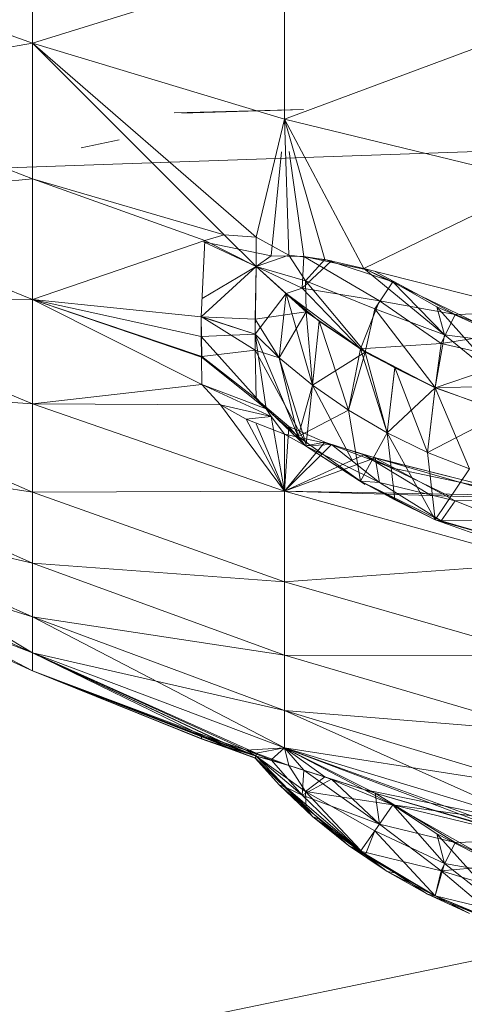
# Model space of a CAD drawing. Units: millimetres. Extents: x -1422 to 5298, y -2432 to 2320.
# Drawn here: x 2 to 4, y 639 to 644 of the extents above; entities that cross this region are included whole.
import ezdxf

# ---------------------------------------------------------------- set-up
doc = ezdxf.new("R2010")
doc.units = ezdxf.units.MM

# ---------------------------------------------------------------- blocks, each defined once
blk = doc.blocks.new('10016_DWG-433752-Level 1')
at = {"lineweight": 9}
for p, q in [((-90.8956, -16.0555), (-90.8956, -15.2454)), ((-92.2195, -15.575), (-90.8956, -16.0555)), ((-90.8956, -16.0555), (-89.5349, -15.6304)), ((-89.5349, -16.4656), (-89.5349, -15.6304)), ((-89.5349, -16.4656), (-88.1431, -15.9477)), ((-90.8956, -16.0555), (-92.2195, -16.2808)), ((-89.6883, -17.1018), (-90.8956, -16.0555)), ((-89.8603, -17.0895), (-90.8956, -16.0555)), ((-90.8956, -16.0555), (-90.8956, -16.7879)), ((-90.8956, -16.0555), (-89.5349, -16.4656)), ((-90.8956, -16.7879), (-92.2195, -16.2808)), ((-90.1308, -16.4302), (-89.4317, -16.4121)), ((-90.0891, -16.4326), (-89.4317, -16.4121)), ((-83.0757, -16.4497), (-91.6513, -16.7492)), ((-89.6883, -17.1018), (-89.5349, -16.4656)), ((-89.1062, -17.2719), (-89.5349, -16.4656)), ((-89.317, -17.223), (-89.5349, -16.4656)), ((-89.5115, -17.1991), (-89.5349, -16.4656)), ((-89.5349, -16.4656), (-88.1431, -16.8036)), ((-90.634, -16.6196), (-90.4275, -16.5762)), ((-89.6066, -17.2026), (-89.5519, -16.6408)), ((-89.4315, -17.206), (-89.5106, -16.6392)), ((-90.8956, -16.7879), (-92.2195, -16.9078)), ((-89.8603, -17.0895), (-90.8956, -16.7879)), ((-89.9664, -17.1206), (-90.8956, -16.7879)), ((-90.8956, -16.7879), (-90.8956, -17.4385)), ((-89.1062, -17.2719), (-88.1431, -16.8036)), ((-90.8956, -17.4385), (-92.2195, -16.9078)), ((-89.9664, -17.1206), (-90.8956, -17.4385)), ((-89.9847, -17.5319), (-89.9664, -17.1206)), ((-89.8603, -17.0895), (-89.9664, -17.1206)), ((-89.6889, -17.2608), (-89.9664, -17.1206)), ((-89.6889, -17.2608), (-89.8603, -17.0895)), ((-89.6883, -17.1018), (-89.8603, -17.0895)), ((-89.6889, -17.2608), (-89.6883, -17.1018)), ((-89.5115, -17.1991), (-89.6883, -17.1018)), ((-89.6889, -17.2608), (-89.9719, -17.1285)), ((-89.6066, -17.2026), (-89.9664, -17.1296)), ((-89.6889, -17.2608), (-89.5115, -17.1991)), ((-89.6889, -17.2608), (-89.6066, -17.2026)), ((-89.6066, -17.2026), (-89.4315, -17.2062)), ((-89.317, -17.223), (-89.5115, -17.1991)), ((-89.5115, -17.1991), (-89.4211, -17.3385)), ((-89.317, -17.223), (-89.5115, -17.1991)), ((-89.5115, -17.1991), (-89.4211, -17.3385)), ((-89.4402, -17.3777), (-89.4315, -17.2062)), ((-89.2805, -17.2302), (-89.4402, -17.3777)), ((-89.2805, -17.2302), (-89.4315, -17.2062)), ((-89.1062, -17.2752), (-89.4315, -17.2062)), ((-89.2805, -17.2302), (-89.4315, -17.2062)), ((-89.4315, -17.2062), (-89.0225, -17.4466)), ((-89.317, -17.223), (-89.4211, -17.3385)), ((-88.9491, -17.3434), (-89.317, -17.223)), ((-89.1062, -17.2719), (-89.317, -17.223)), ((-89.6889, -17.2608), (-89.9847, -17.5319)), ((-89.6889, -17.2608), (-89.9804, -17.4345)), ((-89.6939, -17.5462), (-89.6889, -17.2608)), ((-89.693, -17.6271), (-89.6889, -17.2608)), ((-89.6889, -17.2608), (-89.4402, -17.3777)), ((-89.6889, -17.2608), (-89.5268, -17.4074)), ((-89.4173, -17.5051), (-89.6889, -17.2608)), ((-89.6889, -17.2608), (-89.4211, -17.3385)), ((-88.9491, -17.3434), (-89.1062, -17.2719)), ((-89.1062, -17.2719), (-88.6702, -17.6308)), ((-88.2608, -17.6805), (-89.1062, -17.2719)), ((-89.1062, -17.2719), (-88.1673, -17.5087)), ((-88.6124, -17.5194), (-89.0461, -17.2879)), ((-89.5268, -17.4074), (-89.4402, -17.3777)), ((-89.1248, -17.7057), (-89.4402, -17.3777)), ((-89.4402, -17.3777), (-89.0225, -17.4466)), ((-89.4211, -17.3385), (-89.0476, -17.4888)), ((-89.0993, -17.7245), (-89.4211, -17.3385)), ((-89.4173, -17.5051), (-89.4211, -17.3385)), ((-88.9491, -17.3434), (-89.0476, -17.4888)), ((-88.7129, -17.4787), (-88.9491, -17.3434)), ((-88.9491, -17.3434), (-88.6702, -17.6308)), ((-88.9491, -17.3434), (-88.6702, -17.6308)), ((-92.2195, -17.4522), (-90.8956, -17.4385)), ((-89.9825, -17.7473), (-90.8956, -17.4385)), ((-89.981, -17.899), (-90.8956, -17.4385)), ((-89.9837, -17.7502), (-90.8956, -17.4385)), ((-89.9858, -17.639), (-90.8956, -17.4385)), ((-89.9847, -17.5319), (-90.8956, -17.4385)), ((-90.8956, -18.0034), (-90.8956, -17.4385)), ((-89.693, -17.6271), (-89.5268, -17.4074)), ((-89.5638, -17.7539), (-89.5268, -17.4074)), ((-89.3837, -17.9019), (-89.5268, -17.4074)), ((-89.5268, -17.4074), (-89.3477, -17.5564)), ((-89.5268, -17.4074), (-89.1248, -17.7057)), ((-92.2195, -17.4522), (-90.8956, -18.0034)), ((-89.1248, -17.7057), (-89.0225, -17.4466)), ((-89.0993, -17.7245), (-89.0476, -17.4888)), ((-88.722, -17.9153), (-89.0476, -17.4888)), ((-88.6702, -17.6308), (-89.0476, -17.4888)), ((-88.6124, -17.5194), (-89.0225, -17.4466)), ((-89.0225, -17.4466), (-88.6897, -17.6759)), ((-88.7129, -17.4787), (-88.2608, -17.6805)), ((-88.7129, -17.4787), (-88.3279, -17.9099)), ((-88.7129, -17.4787), (-88.6702, -17.6308)), ((-89.9858, -17.639), (-89.9847, -17.5319)), ((-89.6939, -17.7121), (-89.9848, -17.5315)), ((-89.9825, -17.7473), (-89.9848, -17.5315)), ((-89.693, -17.6271), (-89.9847, -17.5315)), ((-89.693, -17.6271), (-89.9847, -17.5319)), ((-89.6939, -17.5462), (-89.9847, -17.5319)), ((-89.4173, -17.5051), (-89.6939, -17.5462)), ((-89.693, -17.6271), (-89.6939, -17.5462)), ((-89.5638, -17.7539), (-89.6939, -17.5462)), ((-89.4173, -17.5051), (-89.5638, -17.7539)), ((-89.0993, -17.7245), (-89.4173, -17.5051)), ((-89.4173, -17.5051), (-89.3837, -17.9019)), ((-88.6124, -17.5194), (-88.6897, -17.6759)), ((-88.6124, -17.5194), (-88.1673, -17.5087)), ((-88.6124, -17.5194), (-88.3511, -17.6254)), ((-89.3837, -17.9019), (-89.3477, -17.5564)), ((-89.189, -18.0374), (-89.3477, -17.5564)), ((-89.1248, -17.7057), (-89.3477, -17.5564)), ((-89.693, -17.6271), (-89.9858, -17.639)), ((-89.635, -18.0298), (-89.9858, -17.639)), ((-89.9837, -17.7502), (-89.9858, -17.639)), ((-89.693, -17.6271), (-89.6939, -17.7121)), ((-89.5638, -17.7539), (-89.693, -17.6271)), ((-89.693, -17.6271), (-89.5638, -17.7539)), ((-89.693, -17.6271), (-89.4614, -18.1785)), ((-89.693, -17.6271), (-89.635, -18.0298)), ((-88.722, -17.9153), (-88.6702, -17.6308)), ((-88.3511, -17.6254), (-88.6897, -17.6759)), ((-88.2608, -17.6805), (-88.6702, -17.6308)), ((-88.3279, -17.9099), (-88.6702, -17.6308)), ((-89.189, -18.0374), (-89.1248, -17.7057)), ((-89.1248, -17.7057), (-88.6897, -17.6759)), ((-88.9814, -18.1588), (-89.1248, -17.7057)), ((-89.1248, -17.7057), (-88.722, -17.9155)), ((-89.1248, -17.7057), (-88.9399, -17.808)), ((-88.722, -17.9155), (-88.6897, -17.6759)), ((-88.2906, -17.769), (-88.6897, -17.6759)), ((-89.635, -18.0298), (-89.9837, -17.7502)), ((-89.981, -17.899), (-89.9837, -17.7502)), ((-89.6939, -17.7121), (-89.9825, -17.7473)), ((-89.6889, -17.9762), (-89.9825, -17.7473)), ((-89.4173, -18.22), (-89.6939, -17.7121)), ((-89.5638, -17.7539), (-89.6939, -17.7121)), ((-89.6939, -17.7121), (-89.6889, -17.9762)), ((-89.4173, -18.22), (-89.5638, -17.7539)), ((-89.3837, -17.9019), (-89.5638, -17.7539)), ((-89.3837, -17.9019), (-89.5638, -17.7539)), ((-89.5638, -17.7539), (-89.4614, -18.1785)), ((-89.0993, -17.7245), (-89.3837, -17.9019)), ((-89.0993, -17.7245), (-89.189, -18.0374)), ((-89.0993, -17.7245), (-88.9394, -17.8073)), ((-89.0993, -17.7245), (-88.9814, -18.1588)), ((-89.0993, -17.7245), (-88.722, -17.9153)), ((-88.9394, -17.8073), (-88.9814, -18.1588)), ((-88.9814, -18.1588), (-88.9399, -17.808)), ((-88.722, -17.9155), (-88.9399, -17.808)), ((-88.9394, -17.8073), (-88.7631, -18.2648)), ((-88.9394, -17.8073), (-88.722, -17.9153)), ((-88.722, -17.9155), (-88.2906, -17.769)), ((-92.2195, -17.9108), (-90.8956, -18.0034)), ((-92.2195, -17.9108), (-90.8956, -18.4794)), ((-89.981, -17.899), (-90.8956, -18.0034)), ((-89.981, -17.899), (-90.8956, -18.0034)), ((-89.981, -17.899), (-89.881, -18.0089)), ((-89.635, -18.0298), (-89.981, -17.899)), ((-89.6066, -18.0714), (-89.981, -17.899)), ((-89.981, -17.899), (-89.881, -18.0089)), ((-89.3837, -17.9019), (-89.4614, -18.1785)), ((-89.4173, -18.22), (-89.3837, -17.9019)), ((-89.1694, -18.3063), (-89.3837, -17.9019)), ((-89.3837, -17.9019), (-89.189, -18.0374)), ((-89.3837, -17.9019), (-89.189, -18.0374)), ((-88.9814, -18.1588), (-88.722, -17.9155)), ((-88.7631, -18.2648), (-88.722, -17.9153)), ((-88.7631, -18.2648), (-88.722, -17.9155)), ((-88.722, -17.9153), (-88.3279, -17.9099)), ((-88.3477, -18.05), (-88.722, -17.9153)), ((-88.3474, -18.0493), (-88.722, -17.9155)), ((-88.5362, -18.3545), (-88.722, -17.9155)), ((-89.881, -18.0089), (-90.8956, -18.0034)), ((-89.881, -18.0089), (-90.8956, -18.0034)), ((-89.5349, -18.474), (-90.8956, -18.0034)), ((-90.8956, -18.0034), (-90.8956, -18.4794)), ((-89.6066, -18.0714), (-89.881, -18.0089)), ((-89.881, -18.0089), (-89.7421, -18.0858)), ((-89.881, -18.0089), (-89.5349, -18.474)), ((-89.6889, -17.9762), (-89.5115, -18.126)), ((-89.6889, -17.9762), (-89.4211, -18.2294)), ((-89.6066, -18.0714), (-89.7421, -18.0858)), ((-89.6066, -18.0714), (-89.7421, -18.0858)), ((-89.4614, -18.1785), (-89.635, -18.0298)), ((-89.635, -18.0298), (-89.6066, -18.0714)), ((-89.6066, -18.0714), (-89.5348, -18.1667)), ((-89.6066, -18.0714), (-89.5349, -18.474)), ((-89.189, -18.0374), (-89.4614, -18.1785)), ((-88.9814, -18.1588), (-89.189, -18.0374)), ((-88.9814, -18.1588), (-89.189, -18.0374)), ((-89.189, -18.0374), (-89.1248, -18.4199)), ((-88.3477, -18.05), (-88.7631, -18.2648)), ((-89.7421, -18.0858), (-89.5348, -18.1667)), ((-89.7421, -18.0858), (-89.5349, -18.474)), ((-89.6883, -18.1099), (-89.5349, -18.474)), ((-89.5115, -18.126), (-89.5349, -18.474)), ((-89.317, -18.2094), (-89.5115, -18.126)), ((-89.5115, -18.126), (-89.4211, -18.2294)), ((-89.317, -18.2094), (-89.5115, -18.126)), ((-89.5115, -18.126), (-89.4211, -18.2294)), ((-89.5348, -18.1667), (-89.5349, -18.474)), ((-89.4209, -18.2295), (-89.5348, -18.1667)), ((-89.2805, -18.2224), (-89.5348, -18.1667)), ((-89.4614, -18.1785), (-89.4209, -18.2295)), ((-89.4614, -18.1785), (-89.1248, -18.4199)), ((-88.9814, -18.1588), (-89.1248, -18.4199)), ((-88.9814, -18.1588), (-88.7631, -18.2648)), ((-88.9814, -18.1588), (-88.7631, -18.2648)), ((-88.9814, -18.1588), (-88.722, -18.6284)), ((-88.9814, -18.1588), (-88.9399, -18.5216)), ((-89.317, -18.2094), (-89.5349, -18.474)), ((-89.2805, -18.2224), (-89.5349, -18.474)), ((-89.317, -18.2094), (-89.4211, -18.2294)), ((-89.4173, -18.22), (-89.4211, -18.2294)), ((-89.0993, -18.4386), (-89.4211, -18.2294)), ((-89.2805, -18.2224), (-89.4209, -18.2295)), ((-89.1248, -18.4199), (-89.4209, -18.2295)), ((-89.4209, -18.2295), (-89.0225, -18.4281)), ((-88.9491, -18.3504), (-89.317, -18.2094)), ((-89.1062, -18.2773), (-89.317, -18.2094)), ((-89.0461, -18.2949), (-89.2805, -18.2224)), ((-89.2805, -18.2224), (-89.0225, -18.4281)), ((-92.2195, -18.281), (-90.8956, -18.4794)), ((-92.2195, -18.281), (-90.8956, -18.8635)), ((-89.1062, -18.2773), (-89.5349, -18.474)), ((-88.9491, -18.3504), (-89.1062, -18.2773)), ((-89.1062, -18.2773), (-88.1673, -18.5157)), ((-88.9491, -18.3504), (-89.1062, -18.2773)), ((-88.6433, -18.5012), (-89.1062, -18.2773)), ((-89.1062, -18.2773), (-88.7423, -18.4982)), ((-88.5362, -18.3545), (-88.7631, -18.2648)), ((-88.5362, -18.3545), (-88.7631, -18.2648)), ((-88.7631, -18.2648), (-88.722, -18.6284)), ((-89.0461, -18.2949), (-89.5349, -18.474)), ((-88.6124, -18.5264), (-89.0461, -18.2949)), ((-89.0461, -18.2949), (-89.0225, -18.4281)), ((-89.0461, -18.2949), (-88.1673, -18.5157)), ((-89.0461, -18.2949), (-88.3441, -18.4961)), ((-88.9491, -18.3504), (-88.1673, -18.5157)), ((-88.5362, -18.3545), (-88.722, -18.6284)), ((-89.1248, -18.4199), (-88.9399, -18.5216)), ((-89.1248, -18.4199), (-88.722, -18.6284)), ((-89.1248, -18.4199), (-89.0225, -18.4281)), ((-89.1248, -18.4199), (-88.6897, -18.634)), ((-88.6124, -18.5264), (-89.0225, -18.4281)), ((-89.0225, -18.4281), (-88.6897, -18.634)), ((-89.5349, -18.474), (-90.8956, -18.4794)), ((-89.5349, -18.9647), (-90.8956, -18.4794)), ((-90.8956, -18.4794), (-90.8956, -18.8635)), ((-88.1673, -18.5157), (-89.5349, -18.474)), ((-88.3441, -18.4961), (-89.5349, -18.474)), ((-88.1431, -18.8618), (-89.5349, -18.474)), ((-89.5349, -18.474), (-89.5349, -18.9647)), ((-88.722, -18.6284), (-88.9399, -18.5216)), ((-88.6124, -18.5264), (-88.6897, -18.634)), ((-88.6124, -18.5264), (-88.1673, -18.5157)), ((-88.6124, -18.5264), (-88.3511, -18.6324)), ((-92.2195, -18.5605), (-90.8956, -18.8635)), ((-92.2195, -18.5605), (-90.8956, -19.1536)), ((-90.8956, -19.3479), (-92.2195, -18.5605)), ((-88.3474, -18.761), (-88.722, -18.6284)), ((-88.722, -18.6284), (-88.2906, -18.7505)), ((-88.722, -18.6284), (-88.6897, -18.634)), ((-88.3511, -18.6324), (-88.6897, -18.634)), ((-88.2906, -18.7505), (-88.6897, -18.634)), ((-92.2195, -18.7478), (-90.8956, -19.3479)), ((-92.2195, -18.7478), (-90.8956, -19.1536)), ((-90.8956, -19.4454), (-92.2195, -18.7478)), ((-90.8956, -19.3479), (-92.2195, -18.7478)), ((-92.2195, -18.8417), (-90.8956, -19.4454)), ((-90.8956, -19.4454), (-92.2195, -18.8417)), ((-92.2195, -18.8417), (-90.8956, -19.3479)), ((-90.8956, -19.4454), (-92.2195, -18.8417)), ((-89.5349, -18.9647), (-90.8956, -18.8635)), ((-89.5349, -19.3607), (-90.8956, -18.8635)), ((-90.8956, -18.8635), (-90.8956, -19.1536)), ((-88.1431, -18.8618), (-89.5349, -18.9647)), ((-88.1431, -19.3647), (-89.5349, -18.9647)), ((-89.5349, -18.9647), (-89.5349, -19.3607)), ((-89.5349, -19.8602), (-90.8956, -19.1536)), ((-90.8956, -19.3479), (-90.8956, -19.1536)), ((-90.8956, -19.3479), (-90.8956, -19.1536)), ((-89.5349, -19.3607), (-90.8956, -19.1536)), ((-89.5349, -19.6598), (-90.8956, -19.1536)), ((-89.881, -19.8271), (-90.8956, -19.3479)), ((-89.7421, -19.8725), (-90.8956, -19.3479)), ((-89.6883, -19.8904), (-90.8956, -19.3479)), ((-89.8603, -19.8335), (-90.8956, -19.3479)), ((-89.9664, -19.8012), (-90.8956, -19.3479)), ((-89.5349, -19.8602), (-90.8956, -19.3479)), ((-90.8956, -19.4454), (-90.8956, -19.3479)), ((-90.8956, -19.3479), (-89.5349, -19.8602)), ((-90.8956, -19.3479), (-90.8956, -19.4454)), ((-90.8956, -19.3479), (-89.5349, -19.6598)), ((-88.1431, -19.3647), (-89.5349, -19.3607)), ((-88.1431, -19.7706), (-89.5349, -19.3607)), ((-89.5349, -19.3607), (-89.5349, -19.6598)), ((-89.9814, -19.8005), (-90.8956, -19.4454)), ((-89.9814, -19.8005), (-90.8956, -19.4454)), ((-89.9858, -19.8125), (-90.8956, -19.4454)), ((-89.981, -19.7991), (-90.8956, -19.4454)), ((-89.881, -19.8271), (-90.8956, -19.4454)), ((-89.9664, -19.8012), (-90.8956, -19.4454)), ((-89.9848, -19.8097), (-90.8956, -19.4454)), ((-88.1431, -20.2824), (-89.5349, -19.6598)), ((-89.5349, -19.8602), (-89.5349, -19.6598)), ((-89.5349, -19.8602), (-89.5349, -19.6598)), ((-88.1431, -19.7706), (-89.5349, -19.6598)), ((-88.1431, -20.0771), (-89.5349, -19.6598)), ((-89.981, -19.7991), (-89.9858, -19.8125)), ((-89.9848, -19.8097), (-89.9858, -19.8125)), ((-89.693, -19.915), (-89.9858, -19.8125)), ((-89.6889, -19.905), (-89.9858, -19.8125)), ((-89.9814, -19.8005), (-89.9848, -19.8097)), ((-89.693, -19.915), (-89.9848, -19.8097)), ((-89.6939, -19.9173), (-89.9848, -19.8097)), ((-89.6939, -19.9173), (-89.9814, -19.8005)), ((-89.6889, -19.905), (-89.9814, -19.8005)), ((-89.9664, -19.8012), (-89.9814, -19.8005)), ((-89.6889, -19.905), (-89.981, -19.7991)), ((-89.981, -19.7991), (-89.881, -19.8271)), ((-89.6889, -19.905), (-89.9664, -19.8012)), ((-89.8603, -19.8335), (-89.9664, -19.8012)), ((-89.6889, -19.905), (-89.881, -19.8271)), ((-89.881, -19.8271), (-89.7421, -19.8725)), ((-89.6889, -19.905), (-89.8603, -19.8335)), ((-89.6883, -19.8904), (-89.8603, -19.8335)), ((-89.7421, -19.8725), (-89.5349, -19.8602)), ((-89.6889, -19.905), (-89.7421, -19.8725)), ((-89.6066, -19.9264), (-89.7421, -19.8725)), ((-89.6883, -19.8904), (-89.5349, -19.8602)), ((-89.6066, -19.9264), (-89.5349, -19.8602)), ((-89.1062, -20.0853), (-89.5349, -19.8602)), ((-89.317, -20.0178), (-89.5349, -19.8602)), ((-89.5115, -19.9559), (-89.5349, -19.8602)), ((-89.0461, -20.1047), (-89.5349, -19.8602)), ((-88.1673, -20.3596), (-89.5349, -19.8602)), ((-89.4315, -19.9813), (-89.5349, -19.8602)), ((-88.3441, -20.3115), (-89.5349, -19.8602)), ((-88.1431, -20.2824), (-89.5349, -19.8602)), ((-89.5349, -19.8602), (-88.1431, -20.2824)), ((-89.5349, -19.8602), (-88.1431, -20.0771)), ((-89.6939, -19.9173), (-89.6889, -19.905)), ((-89.693, -19.915), (-89.6939, -19.9173)), ((-89.5638, -20.0613), (-89.6939, -19.9173)), ((-89.4173, -20.1868), (-89.6939, -19.9173)), ((-89.693, -19.915), (-89.6889, -19.905)), ((-89.5638, -20.0613), (-89.693, -19.915)), ((-89.693, -19.915), (-89.5269, -20.0741)), ((-89.6889, -19.905), (-89.6883, -19.8904)), ((-89.6889, -19.905), (-89.5269, -20.0741)), ((-89.6889, -19.905), (-89.4402, -20.1165)), ((-89.4173, -20.1868), (-89.6889, -19.905)), ((-89.6889, -19.905), (-89.5115, -19.9559)), ((-89.6889, -19.905), (-89.4211, -20.096)), ((-89.6889, -19.905), (-89.6066, -19.9264)), ((-89.5115, -19.9559), (-89.6883, -19.8904)), ((-89.2805, -20.0295), (-89.6066, -19.9264)), ((-89.6066, -19.9264), (-89.4315, -19.9813)), ((-89.4402, -20.1165), (-89.6066, -19.9264)), ((-89.317, -20.0178), (-89.5115, -19.9559)), ((-89.5115, -19.9559), (-89.4211, -20.096)), ((-89.317, -20.0178), (-89.5115, -19.9559)), ((-89.5115, -19.9559), (-89.4211, -20.096)), ((-89.4402, -20.1165), (-89.4315, -19.9813)), ((-89.0461, -20.1047), (-89.4315, -19.9813)), ((-89.2805, -20.0295), (-89.4315, -19.9813)), ((-89.4315, -19.9813), (-89.0225, -20.2732)), ((-89.2805, -20.0295), (-89.4402, -20.1165)), ((-89.317, -20.0178), (-89.4211, -20.096)), ((-88.9491, -20.1688), (-89.317, -20.0178)), ((-89.1062, -20.0853), (-89.317, -20.0178)), ((-89.0461, -20.1047), (-89.2805, -20.0295)), ((-89.2805, -20.0295), (-89.0225, -20.2732)), ((-89.3837, -20.2322), (-89.5638, -20.0613)), ((-89.4173, -20.1868), (-89.5638, -20.0613)), ((-89.5638, -20.0613), (-89.5269, -20.0741)), ((-89.3837, -20.2322), (-89.5269, -20.0741)), ((-89.5269, -20.0741), (-89.3477, -20.246)), ((-89.5269, -20.0741), (-89.4402, -20.1165)), ((-89.5269, -20.0741), (-89.1248, -20.4181)), ((-88.9491, -20.1688), (-89.4211, -20.096)), ((-89.0993, -20.4397), (-89.4211, -20.096)), ((-89.4173, -20.1868), (-89.4211, -20.096)), ((-89.4211, -20.096), (-89.0476, -20.3084)), ((-88.9491, -20.1688), (-89.1062, -20.0853)), ((-89.1062, -20.0853), (-88.1431, -20.2824)), ((-89.1248, -20.4181), (-89.4402, -20.1165)), ((-89.4402, -20.1165), (-89.0225, -20.2732)), ((-88.6124, -20.372), (-89.0461, -20.1047)), ((-89.0461, -20.1047), (-89.0225, -20.2732)), ((-89.0461, -20.1047), (-88.1673, -20.3596)), ((-89.0461, -20.1047), (-88.3441, -20.3115)), ((-89.0993, -20.4397), (-89.4173, -20.1868)), ((-89.4173, -20.1868), (-89.3837, -20.2322)), ((-88.9491, -20.1688), (-89.0476, -20.3084)), ((-88.7129, -20.325), (-88.9491, -20.1688)), ((-88.9491, -20.1688), (-88.6702, -20.4858)), ((-88.9491, -20.1688), (-88.6702, -20.4858)), ((-88.2608, -20.5573), (-88.9491, -20.1688)), ((-88.9491, -20.1688), (-88.1673, -20.3596)), ((-88.9491, -20.1688), (-88.1431, -20.2824)), ((-89.3837, -20.2322), (-89.3477, -20.246)), ((-89.3837, -20.2322), (-89.189, -20.3887)), ((-89.0993, -20.4397), (-89.3837, -20.2322)), ((-89.189, -20.3887), (-89.3477, -20.246)), ((-89.1248, -20.4181), (-89.3477, -20.246)), ((-89.1248, -20.4181), (-89.0225, -20.2732)), ((-89.0993, -20.4397), (-89.0476, -20.3084)), ((-88.722, -20.6594), (-89.0476, -20.3084)), ((-88.6702, -20.4858), (-89.0476, -20.3084)), ((-88.6124, -20.372), (-89.0225, -20.2732)), ((-89.0225, -20.2732), (-88.6897, -20.5245)), ((-88.7129, -20.325), (-88.2608, -20.5573)), ((-88.7129, -20.325), (-88.3279, -20.7559)), ((-88.7129, -20.325), (-88.6702, -20.4858)), ((-88.6124, -20.372), (-88.1673, -20.3596)), ((-88.9814, -20.5289), (-89.189, -20.3887)), ((-89.0993, -20.4397), (-89.189, -20.3887)), ((-89.189, -20.3887), (-89.1248, -20.4181)), ((-88.9814, -20.5289), (-89.1248, -20.4181)), ((-89.1248, -20.4181), (-88.722, -20.6595)), ((-89.1248, -20.4181), (-88.9399, -20.5358)), ((-89.1248, -20.4181), (-88.6897, -20.5245)), ((-88.6124, -20.372), (-88.6897, -20.5245)), ((-88.6124, -20.372), (-88.3511, -20.4943)), ((-89.0993, -20.4397), (-88.9394, -20.535)), ((-89.0993, -20.4397), (-88.9814, -20.5289)), ((-89.0993, -20.4397), (-88.722, -20.6594)), ((-88.722, -20.6594), (-88.6702, -20.4858)), ((-88.722, -20.6595), (-88.6897, -20.5245)), ((-88.3511, -20.4943), (-88.6897, -20.5245)), ((-88.3474, -20.8134), (-88.6897, -20.5245)), ((-88.2906, -20.6454), (-88.6897, -20.5245)), ((-88.2608, -20.5573), (-88.6702, -20.4858)), ((-88.3279, -20.7559), (-88.6702, -20.4858)), ((-88.9814, -20.5289), (-88.7631, -20.6513)), ((-88.9394, -20.535), (-88.9814, -20.5289)), ((-88.9814, -20.5289), (-88.722, -20.6595)), ((-88.9814, -20.5289), (-88.9399, -20.5358)), ((-88.722, -20.6595), (-88.9399, -20.5358)), ((-88.9394, -20.535), (-88.7631, -20.6513)), ((-88.9394, -20.535), (-88.722, -20.6594)), ((-86.6121, -20.6188), (-95.0032, -22.3485)), ((-88.5362, -20.7549), (-88.7631, -20.6513)), ((-88.3891, -20.8024), (-88.7631, -20.6513)), ((-88.7631, -20.6513), (-88.722, -20.6594)), ((-88.7631, -20.6513), (-88.722, -20.6595)), ((-88.3891, -20.8024), (-88.722, -20.6594)), ((-88.722, -20.6594), (-88.3279, -20.7559)), ((-88.3474, -20.8134), (-88.722, -20.6595)), ((-88.5362, -20.7549), (-88.722, -20.6595))]:
    blk.add_line(p, q, dxfattribs=at)

msp = doc.modelspace()

# ---------------------------------------------------------------- block references
at = {"lineweight": 9}
msp.add_blockref('10016_DWG-433752-Level 1', (93, 660), dxfattribs=at)

doc.saveas('drawing.dxf')
